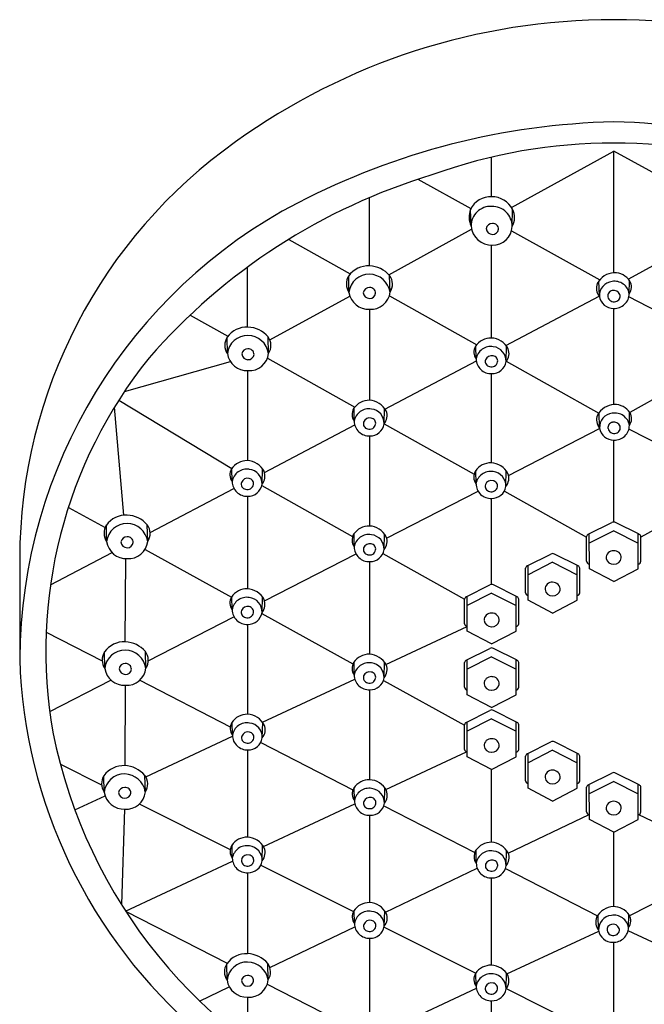
# Model space of a CAD drawing. Units: inches. Extents: x 2400.4 to 2418.3, y 136.7 to 169.4.
# Drawn here: x 2414 to 2416.3, y 165.9 to 169.4 of the extents above; entities that cross this region are included whole.
import ezdxf

# ---------------------------------------------------------------- set-up
doc = ezdxf.new("R2010")
doc.units = ezdxf.units.IN
doc.header["$LTSCALE"] = 0.64311
doc.header["$MEASUREMENT"] = 0
doc.layers.get('0').update_dxf_attribs({"color": 255, "linetype": 'CONTINUOUS'})

msp = doc.modelspace()

# ---------------------------------------------------------------- linework, layer by layer
for p, q in [((2415.8096, 168.7602), (2416.1821, 168.9646)), ((2416.5545, 168.7602), (2416.1821, 168.9646)), ((2416.1821, 168.5219), (2416.1821, 168.9646)), ((2415.7375, 168.799), (2415.7375, 168.9431)), ((2415.469, 168.8624), (2415.6621, 168.7559)), ((2415.2929, 168.5473), (2415.293, 168.796)), ((2415.6626, 168.6919), (2415.6606, 168.7531)), ((2415.8124, 168.6905), (2415.8137, 168.7532)), ((2415.363, 168.515), (2415.6644, 168.6805)), ((2415.8096, 168.6745), (2416.1315, 168.4968)), ((2416.5545, 168.6745), (2416.2356, 168.4985)), ((2414.9984, 168.6434), (2415.2227, 168.5178)), ((2415.7375, 168.2844), (2415.7375, 168.6223)), ((2414.8483, 168.3243), (2414.8483, 168.5421)), ((2415.2179, 168.4506), (2415.2169, 168.5107)), ((2415.3678, 168.4515), (2415.3659, 168.5117)), ((2416.1296, 168.4369), (2416.1282, 168.4927)), ((2416.2384, 168.4459), (2416.2393, 168.4938)), ((2414.9298, 168.2773), (2415.2212, 168.4373)), ((2415.365, 168.4382), (2415.6832, 168.2601)), ((2415.7895, 168.2575), (2416.1294, 168.4364)), ((2416.5746, 168.2575), (2416.2372, 168.435)), ((2415.2929, 168.389), (2415.2929, 168.0576)), ((2416.1821, 168.0423), (2416.1821, 168.3925)), ((2414.6402, 168.3683), (2414.7773, 168.2915)), ((2414.7753, 168.2275), (2414.7743, 168.2876)), ((2414.9251, 168.2285), (2414.9233, 168.2886)), ((2415.6811, 168.2083), (2415.6803, 168.2563)), ((2415.79, 168.1994), (2415.7914, 168.2551)), ((2414.9209, 168.2109), (2415.2388, 168.0328)), ((2415.3491, 168.0259), (2415.6817, 168.2009)), ((2415.79, 168.2003), (2415.79, 168.2003)), ((2415.7909, 168.1998), (2416.1276, 168.0113)), ((2416.5732, 168.1998), (2416.2404, 168.0135)), ((2414.4004, 168.0899), (2414.7864, 168.1985)), ((2414.8483, 168.1659), (2414.8483, 167.838)), ((2415.7375, 167.8296), (2415.7375, 168.1549)), ((2414.3795, 168.0579), (2414.7913, 167.8093)), ((2414.398, 167.6393), (2414.364, 168.033)), ((2415.2371, 167.9815), (2415.2363, 168.0295)), ((2415.346, 167.9726), (2415.3474, 168.0283)), ((2416.1302, 167.9573), (2416.1288, 168.013)), ((2416.2391, 167.9662), (2416.2399, 168.0142)), ((2414.9102, 167.795), (2415.239, 167.968)), ((2415.3465, 167.9724), (2415.6738, 167.789)), ((2415.7989, 167.7838), (2416.1306, 167.9544)), ((2416.5652, 167.7838), (2416.2372, 167.9525)), ((2415.2929, 167.9281), (2415.2929, 167.5998)), ((2416.1821, 167.6145), (2416.1821, 167.9129)), ((2414.7925, 167.7619), (2414.7917, 167.8099)), ((2414.9014, 167.753), (2414.9028, 167.8087)), ((2415.6805, 167.7536), (2415.6797, 167.8016)), ((2415.7893, 167.7447), (2415.7907, 167.8004)), ((2414.4938, 167.5759), (2414.7992, 167.7366)), ((2414.9005, 167.7479), (2415.2314, 167.5622)), ((2414.8483, 167.7085), (2414.8483, 167.3711)), ((2415.3551, 167.5555), (2415.688, 167.7267)), ((2415.7375, 167.387), (2415.7375, 167.7002)), ((2415.7838, 167.7273), (2416.0833, 167.5594)), ((2416.5804, 167.7273), (2416.2808, 167.5594)), ((2414.1963, 167.6679), (2414.3301, 167.5944)), ((2414.3355, 167.5429), (2414.3345, 167.603)), ((2414.4853, 167.5439), (2414.4835, 167.604)), ((2416.089, 167.5696), (2416.1754, 167.6129)), ((2416.2751, 167.5696), (2416.1887, 167.6129)), ((2415.2371, 167.5237), (2415.2363, 167.5717)), ((2415.346, 167.5147), (2415.3474, 167.5705)), ((2416.0833, 167.4713), (2416.0833, 167.5611)), ((2416.1821, 167.5827), (2416.0931, 167.5374)), ((2416.0932, 167.4444), (2416.0931, 167.5716)), ((2416.1821, 167.5827), (2416.271, 167.5374)), ((2416.271, 167.4444), (2416.271, 167.5716)), ((2416.2808, 167.4713), (2416.2808, 167.5611)), ((2414.019, 167.4825), (2414.019, 167.1161)), ((2414.131, 167.3851), (2414.3553, 167.5031)), ((2414.4753, 167.5145), (2414.7905, 167.3412)), ((2414.9105, 167.3269), (2415.2438, 167.4983)), ((2415.3418, 167.5002), (2415.6388, 167.3334)), ((2415.8665, 167.4546), (2415.9529, 167.4979)), ((2416.0526, 167.4546), (2415.9663, 167.4979)), ((2414.4047, 167.4813), (2414.402, 167.1782)), ((2415.2929, 167.4703), (2415.2929, 167.1329)), ((2415.8609, 167.3563), (2415.8609, 167.4461)), ((2415.9596, 167.4678), (2415.8706, 167.4224)), ((2415.8707, 167.3294), (2415.8706, 167.4566)), ((2415.9596, 167.4678), (2416.0485, 167.4224)), ((2416.0485, 167.3294), (2416.0485, 167.4566)), ((2416.0583, 167.3563), (2416.0583, 167.4461)), ((2416.1821, 167.3979), (2416.0932, 167.4444)), ((2416.1821, 167.3979), (2416.271, 167.4444)), ((2415.6445, 167.3421), (2415.7308, 167.3854)), ((2415.8305, 167.3421), (2415.7442, 167.3854)), ((2414.7925, 167.295), (2414.7917, 167.343)), ((2414.9014, 167.2861), (2414.9028, 167.3418)), ((2415.7375, 167.3553), (2415.6485, 167.3099)), ((2415.6486, 167.2169), (2415.6485, 167.3441)), ((2415.7375, 167.3553), (2415.8265, 167.3099)), ((2415.8264, 167.2169), (2415.8265, 167.3441)), ((2415.6388, 167.2438), (2415.6388, 167.3336)), ((2415.8362, 167.2438), (2415.8362, 167.3336)), ((2415.9596, 167.2829), (2415.8707, 167.3294)), ((2415.9596, 167.2829), (2416.0485, 167.3294)), ((2414.4871, 167.1091), (2414.7992, 167.2696)), ((2414.9005, 167.2808), (2415.2326, 167.0982)), ((2414.8483, 167.2416), (2414.8483, 166.9142)), ((2415.3527, 167.0953), (2415.6486, 167.2335)), ((2414.1154, 167.2135), (2414.3195, 167.1085)), ((2415.7375, 167.1704), (2415.6486, 167.2169)), ((2415.7375, 167.1704), (2415.8264, 167.2169)), ((2414.3288, 167.0814), (2414.3278, 167.1415)), ((2414.4786, 167.0824), (2414.4768, 167.1426)), ((2415.6445, 167.1108), (2415.7308, 167.1542)), ((2415.7375, 167.124), (2415.6485, 167.0787)), ((2415.7375, 167.124), (2415.8265, 167.0787)), ((2415.8305, 167.1108), (2415.7442, 167.1542)), ((2415.2371, 167.0568), (2415.2363, 167.1048)), ((2415.346, 167.0479), (2415.3474, 167.1036)), ((2415.6388, 167.0125), (2415.6388, 167.1024)), ((2415.6486, 166.9856), (2415.6485, 167.1129)), ((2415.8264, 166.9856), (2415.8265, 167.1129)), ((2415.8362, 167.0125), (2415.8362, 167.1024)), ((2414.1284, 166.9245), (2414.3511, 167.0391)), ((2414.4036, 166.7272), (2414.4038, 167.0198)), ((2414.4563, 167.0381), (2414.7858, 166.8686)), ((2414.9033, 166.8854), (2415.2392, 167.0423)), ((2415.3434, 167.0373), (2415.6388, 166.8749)), ((2415.2929, 167.0034), (2415.2929, 166.676)), ((2415.7375, 166.9391), (2415.6486, 166.9856)), ((2415.7375, 166.9391), (2415.8264, 166.9856)), ((2415.6445, 166.8849), (2415.7308, 166.9282)), ((2415.8305, 166.8849), (2415.7442, 166.9282)), ((2414.7935, 166.838), (2414.7927, 166.886)), ((2414.9023, 166.8291), (2414.9037, 166.8848)), ((2415.6388, 166.7866), (2415.6388, 166.8764)), ((2415.7375, 166.8981), (2415.6485, 166.8527)), ((2415.6486, 166.7597), (2415.6485, 166.8869)), ((2415.7375, 166.8981), (2415.8265, 166.8527)), ((2415.8264, 166.7597), (2415.8265, 166.8869)), ((2415.8362, 166.7866), (2415.8362, 166.8764)), ((2414.4779, 166.6868), (2414.7936, 166.8342)), ((2414.8966, 166.8116), (2415.2325, 166.6388)), ((2415.8665, 166.7701), (2415.9529, 166.8134)), ((2416.0526, 166.7701), (2415.9663, 166.8134)), ((2414.8483, 166.7846), (2414.8483, 166.4666)), ((2415.3523, 166.6406), (2415.6456, 166.7777)), ((2415.9596, 166.7832), (2415.8706, 166.7379)), ((2415.8707, 166.6449), (2415.8706, 166.7721)), ((2415.9596, 166.7832), (2416.0485, 166.7379)), ((2416.0485, 166.6449), (2416.0485, 166.7721)), ((2414.1672, 166.7324), (2414.3174, 166.6568)), ((2415.7375, 166.7132), (2415.6486, 166.7597)), ((2415.7375, 166.7132), (2415.8264, 166.7597)), ((2415.8609, 166.6717), (2415.8609, 166.7616)), ((2416.0583, 166.6717), (2416.0583, 166.7616)), ((2415.7375, 166.448), (2415.7375, 166.7132)), ((2416.089, 166.6569), (2416.1754, 166.7003)), ((2416.2751, 166.6569), (2416.1887, 166.7003)), ((2414.3267, 166.6306), (2414.3256, 166.6907)), ((2414.4765, 166.6316), (2414.4747, 166.6918)), ((2416.1821, 166.6701), (2416.0931, 166.6248)), ((2416.0932, 166.5317), (2416.0931, 166.659)), ((2416.1821, 166.6701), (2416.271, 166.6248)), ((2416.271, 166.5317), (2416.271, 166.659)), ((2415.238, 166.5998), (2415.2372, 166.6478)), ((2415.3469, 166.5909), (2415.3483, 166.6466)), ((2415.9596, 166.5984), (2415.8707, 166.6449)), ((2415.9596, 166.5984), (2416.0485, 166.6449)), ((2416.0833, 166.5586), (2416.0833, 166.6485)), ((2416.2808, 166.5586), (2416.2808, 166.6485)), ((2414.2199, 166.5663), (2414.3299, 166.6176)), ((2414.4546, 166.5878), (2414.7855, 166.4213)), ((2414.9067, 166.4324), (2415.2395, 166.5879)), ((2414.401, 166.569), (2414.3895, 166.2213)), ((2415.3446, 166.5811), (2415.6758, 166.4108)), ((2415.2929, 166.5464), (2415.2929, 166.2284)), ((2415.7981, 166.408), (2416.0928, 166.5491)), ((2416.1821, 166.4853), (2416.0932, 166.5317)), ((2416.1821, 166.4853), (2416.271, 166.5317)), ((2416.566, 166.408), (2416.2713, 166.5491)), ((2416.1821, 166.2138), (2416.1821, 166.4853)), ((2414.7931, 166.3905), (2414.7923, 166.4385)), ((2414.902, 166.3816), (2414.9034, 166.4373)), ((2415.6814, 166.3719), (2415.6806, 166.4199)), ((2415.7903, 166.363), (2415.7917, 166.4187)), ((2414.4045, 166.1976), (2414.7943, 166.3798)), ((2414.8483, 166.3371), (2414.8483, 166.0426)), ((2414.8969, 166.3652), (2415.234, 166.1956)), ((2415.3514, 166.194), (2415.6848, 166.3537)), ((2415.788, 166.3531), (2416.1229, 166.1808)), ((2416.5762, 166.3531), (2416.2398, 166.1801)), ((2415.7375, 166.0004), (2415.7375, 166.3185)), ((2414.4043, 166.1979), (2414.7741, 166.0074)), ((2415.2377, 166.1523), (2415.2369, 166.2003)), ((2415.3466, 166.1433), (2415.348, 166.1991)), ((2416.1269, 166.1287), (2416.1254, 166.1844)), ((2416.2357, 166.1376), (2416.2365, 166.1856)), ((2414.9298, 165.992), (2415.2392, 166.1403)), ((2415.3459, 166.1393), (2415.6796, 165.9714)), ((2415.7931, 165.9686), (2416.1275, 166.1246)), ((2416.571, 165.9686), (2416.2342, 166.1257)), ((2415.2929, 166.0989), (2415.2929, 165.8089)), ((2416.1822, 165.7819), (2416.1822, 166.0842)), ((2414.774, 165.9458), (2414.773, 166.006)), ((2414.9238, 165.9468), (2414.922, 166.007)), ((2415.6811, 165.9243), (2415.6803, 165.9723)), ((2415.7899, 165.9154), (2415.7913, 165.9711)), ((2414.674, 165.8696), (2414.7823, 165.9214)), ((2414.9206, 165.932), (2415.2213, 165.7771)), ((2415.3686, 165.7705), (2415.6817, 165.9166)), ((2415.7907, 165.9155), (2416.1238, 165.7479)), ((2414.8483, 165.8843), (2414.8483, 165.7203)), ((2415.7375, 165.5863), (2415.7375, 165.871))]:
    msp.add_line(p, q)
for centre, radius, start, end in [((2416.182, 167.0908), 2.3529, 89.9981, 125.816), ((2416.1821, 167.0908), 2.3529, 54.184, 90.0019), ((2416.2429, 166.4428), 2.6295, 91.3249, 117.4051), ((2416.1213, 166.4428), 2.6295, 62.5949, 88.6751), ((2415.8816, 167.4787), 1.8626, 125.3073, 179.8835), ((2416.1821, 167.0481), 1.9465, 70.1137, 109.8863), ((2416.1633, 166.7554), 2.2185, 106.8587, 138.9539), ((2415.9062, 167.1043), 1.8872, 117.5748, 179.6434), ((2415.7353, 168.7153), 0.0837, 88.4841, 153.163), ((2415.7374, 168.7125), 0.0865, 28.1036, 89.9445), ((2415.7353, 168.7249), 0.0798, 159.3242, 204.4551), ((2415.7341, 168.6925), 0.0715, 87.2623, 180.4703), ((2415.739, 168.6905), 0.0734, 0, 91.1697), ((2415.7565, 168.7231), 0.0647, 329.7408, 27.7894), ((2415.7397, 168.679), 0.0223, 88.218, 170.4732), ((2415.7424, 168.6813), 0.0201, 358.1937, 95.6853), ((2415.7384, 168.6983), 0.076, 184.8527, 271.5315), ((2415.7405, 168.6849), 0.0229, 185.3592, 269.7152), ((2415.7402, 168.6946), 0.0723, 270.1414, 356.774), ((2415.7416, 168.683), 0.021, 266.7619, 353.5494), ((2415.2888, 168.4585), 0.0888, 87.4751, 144.0591), ((2415.2883, 168.445), 0.1024, 40.6692, 87.4951), ((2416.1865, 168.4496), 0.0725, 92.6134, 152.39), ((2416.1846, 168.4549), 0.0671, 33.3864, 91.2384), ((2415.2636, 168.4814), 0.0551, 147.8809, 214.0633), ((2415.2918, 168.4427), 0.0743, 89.2777, 173.8926), ((2415.2907, 168.4389), 0.0781, 9.3422, 88.4876), ((2415.3238, 168.4803), 0.0526, 326.8076, 36.6565), ((2416.1819, 168.4383), 0.0523, 96.3317, 182.3667), ((2416.1853, 168.4372), 0.0539, 9.2879, 99.8536), ((2416.2054, 168.4705), 0.0412, 323.3228, 31.2646), ((2415.2895, 168.4613), 0.0723, 188.5035, 272.6072), ((2415.2921, 168.4458), 0.0223, 88.218, 170.4732), ((2415.2947, 168.448), 0.0201, 358.1937, 95.6853), ((2415.298, 168.459), 0.0702, 265.7305, 353.9039), ((2416.1656, 168.4658), 0.0467, 158.2134, 219.581), ((2416.1795, 168.4381), 0.0193, 99.3119, 189.7557), ((2416.182, 168.4336), 0.0242, 22.4231, 103.4647), ((2415.2929, 168.4516), 0.0229, 185.3592, 269.7152), ((2415.2939, 168.4497), 0.021, 266.7619, 353.5494), ((2416.1806, 168.4441), 0.0516, 188.8988, 271.6008), ((2416.1827, 168.4392), 0.0226, 191.3379, 287.9193), ((2416.1845, 168.4465), 0.054, 267.4134, 359.3746), ((2416.1859, 168.4368), 0.0194, 281.1623, 18.1973), ((2414.8462, 168.2355), 0.0888, 87.4751, 144.0591), ((2414.8457, 168.2219), 0.1024, 40.6692, 87.4951), ((2414.8209, 168.2583), 0.0551, 147.8809, 214.0633), ((2414.8492, 168.2196), 0.0743, 89.2777, 173.8926), ((2414.8481, 168.2158), 0.0781, 9.3422, 88.4876), ((2414.8811, 168.2573), 0.0526, 326.8076, 36.6565), ((2415.7349, 168.2174), 0.0671, 88.7616, 146.6136), ((2415.7331, 168.212), 0.0725, 27.61, 87.3866), ((2414.8494, 168.2227), 0.0223, 88.218, 170.4732), ((2414.8521, 168.2249), 0.0201, 358.1937, 95.6853), ((2415.7141, 168.2329), 0.0412, 148.7354, 216.6772), ((2415.7343, 168.1996), 0.0539, 80.1464, 170.7121), ((2415.7377, 168.2007), 0.0523, 357.6333, 83.6683), ((2415.754, 168.2283), 0.0467, 320.419, 21.7866), ((2415.815, 167.1453), 1.701, 141.1534, 190.0405), ((2414.8468, 168.2382), 0.0723, 188.5035, 272.6072), ((2414.8503, 168.2285), 0.0229, 185.3592, 269.7152), ((2414.8554, 168.2359), 0.0702, 265.7305, 353.9039), ((2414.8513, 168.2267), 0.021, 266.7619, 353.5494), ((2415.7351, 168.2089), 0.054, 180.6254, 272.5866), ((2415.7337, 168.1992), 0.0194, 161.8027, 258.8377), ((2415.7376, 168.196), 0.0242, 76.5353, 157.5769), ((2415.7401, 168.2005), 0.0193, 350.2443, 80.6881), ((2415.7369, 168.2017), 0.0226, 252.0807, 348.6621), ((2415.739, 168.2065), 0.0516, 268.3992, 351.1012), ((2415.2909, 167.9906), 0.0671, 88.7616, 146.6136), ((2415.2891, 167.9852), 0.0725, 27.61, 87.3866), ((2415.2702, 168.0061), 0.0412, 148.7354, 216.6772), ((2415.2903, 167.9728), 0.0539, 80.1464, 170.7121), ((2415.2937, 167.9739), 0.0523, 357.6333, 83.6683), ((2416.1871, 167.97), 0.0725, 92.6134, 152.39), ((2416.1853, 167.9753), 0.0671, 33.3864, 91.2384), ((2415.2936, 167.9693), 0.0242, 76.5353, 157.5769), ((2415.2961, 167.9737), 0.0193, 350.2443, 80.6881), ((2415.31, 168.0015), 0.0467, 320.419, 21.7866), ((2416.1662, 167.9862), 0.0467, 158.2134, 219.581), ((2416.1825, 167.9586), 0.0523, 96.3317, 182.3667), ((2416.1859, 167.9575), 0.0539, 9.2879, 99.8536), ((2416.206, 167.9908), 0.0412, 323.3228, 31.2646), ((2415.2911, 167.9821), 0.054, 180.6254, 272.5866), ((2415.2897, 167.9724), 0.0194, 161.8027, 258.8377), ((2415.2929, 167.9749), 0.0226, 252.0807, 348.6621), ((2415.295, 167.9797), 0.0516, 268.3992, 351.1012), ((2416.1812, 167.9645), 0.0516, 188.8988, 271.6008), ((2416.1801, 167.9584), 0.0193, 99.3119, 189.7557), ((2416.1833, 167.9596), 0.0226, 191.3379, 287.9193), ((2416.1826, 167.954), 0.0242, 22.4231, 103.4647), ((2416.1851, 167.9668), 0.054, 267.4134, 359.3746), ((2416.1865, 167.9571), 0.0194, 281.1623, 18.1973), ((2414.8256, 167.7865), 0.0412, 148.7354, 216.6772), ((2414.8464, 167.771), 0.0671, 88.7616, 146.6136), ((2414.8457, 167.7532), 0.0539, 80.1464, 170.7121), ((2414.8445, 167.7656), 0.0725, 27.61, 87.3866), ((2414.8491, 167.7543), 0.0523, 357.6333, 83.6683), ((2415.7343, 167.7627), 0.0671, 88.7616, 146.6136), ((2415.7324, 167.7573), 0.0725, 27.61, 87.3866), ((2414.849, 167.7496), 0.0242, 76.5353, 157.5769), ((2414.8515, 167.7541), 0.0193, 350.2443, 80.6881), ((2414.8654, 167.7819), 0.0467, 320.419, 21.7866), ((2415.7135, 167.7782), 0.0412, 148.7354, 216.6772), ((2415.7336, 167.7449), 0.0539, 80.1464, 170.7121), ((2415.7371, 167.746), 0.0523, 357.6333, 83.6683), ((2415.7533, 167.7736), 0.0467, 320.419, 21.7866), ((2414.8465, 167.7625), 0.054, 180.6254, 272.5866), ((2414.8451, 167.7528), 0.0194, 161.8027, 258.8377), ((2414.8483, 167.7552), 0.0226, 252.0807, 348.6621), ((2414.8504, 167.7601), 0.0516, 268.3992, 351.1012), ((2415.7345, 167.7542), 0.054, 180.6254, 272.5866), ((2415.7331, 167.7445), 0.0194, 161.8027, 258.8377), ((2415.7369, 167.7413), 0.0242, 76.5353, 157.5769), ((2415.7363, 167.747), 0.0226, 252.0807, 348.6621), ((2415.7383, 167.7518), 0.0516, 268.3992, 351.1012), ((2415.7394, 167.7458), 0.0193, 350.2443, 80.6881), ((2414.4064, 167.5508), 0.0888, 87.4751, 144.0591), ((2414.4058, 167.5373), 0.1024, 40.6692, 87.4951), ((2414.3811, 167.5737), 0.0551, 147.8809, 214.0633), ((2414.4094, 167.535), 0.0743, 89.2777, 173.8926), ((2414.4083, 167.5312), 0.0781, 9.3422, 88.4876), ((2414.4413, 167.5726), 0.0526, 326.8076, 36.6565), ((2415.2909, 167.5328), 0.0671, 88.7616, 146.6136), ((2415.2891, 167.5274), 0.0725, 27.61, 87.3866), ((2416.1821, 167.5998), 0.0147, 62.9212, 117.0788), ((2414.4096, 167.5381), 0.0223, 88.218, 170.4732), ((2414.4123, 167.5403), 0.0201, 358.1937, 95.6853), ((2415.2702, 167.5483), 0.0412, 148.7354, 216.6772), ((2415.2903, 167.515), 0.0539, 80.1464, 170.7121), ((2415.2937, 167.5161), 0.0523, 357.6333, 83.6683), ((2415.31, 167.5437), 0.0467, 320.419, 21.7866), ((2416.0935, 167.5604), 0.0102, 116.2807, 175.9451), ((2416.2706, 167.5604), 0.0102, 4.0549, 63.7193), ((2414.407, 167.5536), 0.0723, 188.5035, 272.6072), ((2414.4104, 167.5439), 0.0229, 185.3592, 269.7152), ((2414.4155, 167.5513), 0.0702, 265.7305, 353.9039), ((2414.4115, 167.542), 0.021, 266.7619, 353.5494), ((2415.2911, 167.5243), 0.054, 180.6254, 272.5866), ((2415.2897, 167.5146), 0.0194, 161.8027, 258.8377), ((2415.2936, 167.5114), 0.0242, 76.5353, 157.5769), ((2415.2961, 167.5159), 0.0193, 350.2443, 80.6881), ((2415.2929, 167.517), 0.0226, 252.0807, 348.6621), ((2415.295, 167.5219), 0.0516, 268.3992, 351.1012), ((2415.9596, 167.4848), 0.0147, 62.9212, 117.0788), ((2416.1808, 167.484), 0.0261, 87.2385, 185.1684), ((2416.1837, 167.4842), 0.0259, 359.1953, 93.7146), ((2416.1833, 167.4872), 0.0265, 267.3763, 352.8639), ((2415.8711, 167.4454), 0.0102, 116.2807, 175.9451), ((2416.0481, 167.4454), 0.0102, 4.0549, 63.7193), ((2416.0935, 167.472), 0.0102, 184.0549, 267.7693), ((2416.1808, 167.4872), 0.0266, 192.0887, 272.7286), ((2416.2706, 167.472), 0.0102, 272.2307, 355.9451), ((2415.7375, 167.3723), 0.0147, 62.9212, 117.0788), ((2415.9579, 167.3693), 0.0259, 86.2854, 180.8047), ((2415.9608, 167.369), 0.0261, 354.8316, 92.7615), ((2414.8256, 167.3196), 0.0412, 148.7354, 216.6772), ((2414.8464, 167.3041), 0.0671, 88.7616, 146.6136), ((2414.8457, 167.2863), 0.0539, 80.1464, 170.7121), ((2414.8445, 167.2987), 0.0725, 27.61, 87.3866), ((2414.8491, 167.2874), 0.0523, 357.6333, 83.6683), ((2415.649, 167.3329), 0.0102, 116.2807, 175.9451), ((2415.826, 167.3329), 0.0102, 4.0549, 63.7193), ((2415.8711, 167.357), 0.0102, 184.0549, 267.7693), ((2415.9584, 167.3722), 0.0265, 187.1361, 272.6237), ((2415.9608, 167.3722), 0.0266, 267.2714, 347.9113), ((2416.0481, 167.357), 0.0102, 272.2307, 355.9451), ((2414.849, 167.2827), 0.0242, 76.5353, 157.5769), ((2414.8515, 167.2872), 0.0193, 350.2443, 80.6881), ((2414.8654, 167.315), 0.0467, 320.419, 21.7866), ((2414.8465, 167.2956), 0.054, 180.6254, 272.5866), ((2414.8451, 167.2859), 0.0194, 161.8027, 258.8377), ((2414.8483, 167.2884), 0.0226, 252.0807, 348.6621), ((2414.8504, 167.2932), 0.0516, 268.3992, 351.1012), ((2415.7358, 167.2568), 0.0259, 86.2854, 180.8047), ((2415.7388, 167.2565), 0.0261, 354.8316, 92.7615), ((2415.649, 167.2445), 0.0102, 184.0549, 267.7693), ((2415.7363, 167.2597), 0.0265, 187.1361, 272.6237), ((2415.7388, 167.2597), 0.0266, 267.2714, 347.9113), ((2415.826, 167.2445), 0.0102, 272.2307, 355.9451), ((2414.3997, 167.0894), 0.0888, 87.4751, 144.0591), ((2414.3991, 167.0758), 0.1024, 40.6692, 87.4951), ((2414.3744, 167.1122), 0.0551, 147.8809, 214.0633), ((2414.4027, 167.0735), 0.0743, 89.2777, 173.8926), ((2414.4015, 167.0697), 0.0781, 9.3422, 88.4876), ((2414.4346, 167.1112), 0.0526, 326.8076, 36.6565), ((2415.2909, 167.0659), 0.0671, 88.7616, 146.6136), ((2415.2891, 167.0605), 0.0725, 27.61, 87.3866), ((2415.7375, 167.1411), 0.0147, 62.9212, 117.0788), ((2415.8831, 167.1753), 1.8651, 181.8208, 229.5077), ((2414.4029, 167.0766), 0.0223, 88.218, 170.4732), ((2414.4056, 167.0788), 0.0201, 358.1937, 95.6853), ((2415.2702, 167.0814), 0.0412, 148.7354, 216.6772), ((2415.2903, 167.0481), 0.0539, 80.1464, 170.7121), ((2415.2937, 167.0492), 0.0523, 357.6333, 83.6683), ((2415.31, 167.0768), 0.0467, 320.419, 21.7866), ((2415.649, 167.1016), 0.0102, 116.2807, 175.9451), ((2415.826, 167.1016), 0.0102, 4.0549, 63.7193), ((2414.4003, 167.0921), 0.0723, 188.5035, 272.6072), ((2414.4037, 167.0824), 0.0229, 185.3592, 269.7152), ((2414.4088, 167.0898), 0.0702, 265.7305, 353.9039), ((2414.4048, 167.0806), 0.021, 266.7619, 353.5494), ((2415.2911, 167.0574), 0.054, 180.6254, 272.5866), ((2415.2897, 167.0477), 0.0194, 161.8027, 258.8377), ((2415.2936, 167.0445), 0.0242, 76.5353, 157.5769), ((2415.2961, 167.049), 0.0193, 350.2443, 80.6881), ((2415.2929, 167.0501), 0.0226, 252.0807, 348.6621), ((2415.295, 167.055), 0.0516, 268.3992, 351.1012), ((2415.7358, 167.0255), 0.0259, 86.2854, 180.8047), ((2415.7363, 167.0284), 0.0265, 187.1361, 272.6237), ((2415.7388, 167.0252), 0.0261, 354.8316, 92.7615), ((2415.7388, 167.0285), 0.0266, 267.2714, 347.9113), ((2415.649, 167.0132), 0.0102, 184.0549, 267.7693), ((2415.826, 167.0132), 0.0102, 272.2307, 355.9451), ((2414.8473, 166.8471), 0.0671, 88.7616, 146.6136), ((2414.8454, 166.8417), 0.0725, 27.61, 87.3866), ((2415.7375, 166.9152), 0.0147, 62.9212, 117.0788), ((2414.8265, 166.8626), 0.0412, 148.7354, 216.6772), ((2414.8466, 166.8293), 0.0539, 80.1464, 170.7121), ((2414.8501, 166.8304), 0.0523, 357.6333, 83.6683), ((2414.8663, 166.858), 0.0467, 320.419, 21.7866), ((2415.649, 166.8757), 0.0102, 116.2807, 175.9451), ((2415.826, 166.8757), 0.0102, 4.0549, 63.7193), ((2415.9789, 167.2164), 1.8752, 191.3064, 246.9571), ((2414.8475, 166.8386), 0.054, 180.6254, 272.5866), ((2414.8499, 166.8258), 0.0242, 76.5353, 157.5769), ((2414.8524, 166.8302), 0.0193, 350.2443, 80.6881), ((2414.846, 166.8289), 0.0194, 161.8027, 258.8377), ((2414.8493, 166.8314), 0.0226, 252.0807, 348.6621), ((2414.8513, 166.8362), 0.0516, 268.3992, 351.1012), ((2415.7358, 166.7996), 0.0259, 86.2854, 180.8047), ((2415.7388, 166.7993), 0.0261, 354.8316, 92.7615), ((2415.9596, 166.8003), 0.0147, 62.9212, 117.0788), ((2415.649, 166.7873), 0.0102, 184.0549, 267.7693), ((2415.7363, 166.8025), 0.0265, 187.1361, 272.6237), ((2415.7388, 166.8025), 0.0266, 267.2714, 347.9113), ((2415.826, 166.7873), 0.0102, 272.2307, 355.9451), ((2415.8711, 166.7609), 0.0102, 116.2807, 175.9451), ((2416.0481, 166.7609), 0.0102, 4.0549, 63.7193), ((2414.3976, 166.6386), 0.0888, 87.4751, 144.0591), ((2414.4005, 166.6227), 0.0743, 89.2777, 173.8926), ((2414.397, 166.625), 0.1024, 40.6692, 87.4951), ((2414.3994, 166.6189), 0.0781, 9.3422, 88.4876), ((2415.9579, 166.6847), 0.0259, 86.2854, 180.8047), ((2415.9608, 166.6845), 0.0261, 354.8316, 92.7615), ((2416.1821, 166.6872), 0.0147, 62.9212, 117.0788), ((2414.3723, 166.6614), 0.0551, 147.8809, 214.0633), ((2414.4325, 166.6604), 0.0526, 326.8076, 36.6565), ((2415.2919, 166.6089), 0.0671, 88.7616, 146.6136), ((2415.29, 166.6035), 0.0725, 27.61, 87.3866), ((2415.8711, 166.6725), 0.0102, 184.0549, 267.7693), ((2415.9584, 166.6877), 0.0265, 187.1361, 272.6237), ((2415.9608, 166.6877), 0.0266, 267.2714, 347.9113), ((2416.0481, 166.6725), 0.0102, 272.2307, 355.9451), ((2414.3982, 166.6413), 0.0723, 188.5035, 272.6072), ((2414.4008, 166.6258), 0.0223, 88.218, 170.4732), ((2414.4016, 166.6316), 0.0229, 185.3592, 269.7152), ((2414.4035, 166.628), 0.0201, 358.1937, 95.6853), ((2414.4067, 166.639), 0.0702, 265.7305, 353.9039), ((2414.4027, 166.6298), 0.021, 266.7619, 353.5494), ((2415.2711, 166.6244), 0.0412, 148.7354, 216.6772), ((2415.2912, 166.5911), 0.0539, 80.1464, 170.7121), ((2415.2946, 166.5922), 0.0523, 357.6333, 83.6683), ((2415.3109, 166.6198), 0.0467, 320.419, 21.7866), ((2416.0935, 166.6478), 0.0102, 116.2807, 175.9451), ((2416.2706, 166.6478), 0.0102, 4.0549, 63.7193), ((2415.292, 166.6004), 0.054, 180.6254, 272.5866), ((2415.2906, 166.5907), 0.0194, 161.8027, 258.8377), ((2415.2945, 166.5876), 0.0242, 76.5353, 157.5769), ((2415.2938, 166.5932), 0.0226, 252.0807, 348.6621), ((2415.2959, 166.598), 0.0516, 268.3992, 351.1012), ((2415.297, 166.592), 0.0193, 350.2443, 80.6881), ((2416.1808, 166.5714), 0.0261, 87.2385, 185.1684), ((2416.1837, 166.5716), 0.0259, 359.1953, 93.7146), ((2416.0935, 166.5593), 0.0102, 184.0549, 267.7693), ((2416.1808, 166.5746), 0.0266, 192.0887, 272.7286), ((2416.1833, 166.5745), 0.0265, 267.3763, 352.8639), ((2416.2706, 166.5593), 0.0102, 272.2307, 355.9451), ((2414.847, 166.3996), 0.0671, 88.7616, 146.6136), ((2414.8451, 166.3942), 0.0725, 27.61, 87.3866), ((2415.7352, 166.381), 0.0671, 88.7616, 146.6136), ((2415.7334, 166.3756), 0.0725, 27.61, 87.3866), ((2414.8262, 166.4151), 0.0412, 148.7354, 216.6772), ((2414.8463, 166.3818), 0.0539, 80.1464, 170.7121), ((2414.8497, 166.3829), 0.0523, 357.6333, 83.6683), ((2414.866, 166.4105), 0.0467, 320.419, 21.7866), ((2415.7144, 166.3965), 0.0412, 148.7354, 216.6772), ((2415.7345, 166.3632), 0.0539, 80.1464, 170.7121), ((2415.738, 166.3643), 0.0523, 357.6333, 83.6683), ((2415.7543, 166.3919), 0.0467, 320.419, 21.7866), ((2414.8471, 166.3911), 0.054, 180.6254, 272.5866), ((2414.8457, 166.3814), 0.0194, 161.8027, 258.8377), ((2414.8496, 166.3782), 0.0242, 76.5353, 157.5769), ((2414.8489, 166.3838), 0.0226, 252.0807, 348.6621), ((2414.851, 166.3887), 0.0516, 268.3992, 351.1012), ((2414.8521, 166.3827), 0.0193, 350.2443, 80.6881), ((2415.7354, 166.3725), 0.054, 180.6254, 272.5866), ((2415.7379, 166.3596), 0.0242, 76.5353, 157.5769), ((2415.7404, 166.3641), 0.0193, 350.2443, 80.6881), ((2415.734, 166.3628), 0.0194, 161.8027, 258.8377), ((2415.7372, 166.3652), 0.0226, 252.0807, 348.6621), ((2415.7393, 166.3701), 0.0516, 268.3992, 351.1012), ((2415.2915, 166.1614), 0.0671, 88.7616, 146.6136), ((2415.2897, 166.156), 0.0725, 27.61, 87.3866), ((2415.2707, 166.1769), 0.0412, 148.7354, 216.6772), ((2415.2908, 166.1436), 0.0539, 80.1464, 170.7121), ((2415.2943, 166.1447), 0.0523, 357.6333, 83.6683), ((2416.1838, 166.1414), 0.0725, 92.6134, 152.39), ((2416.1819, 166.1467), 0.0671, 33.3864, 91.2384), ((2415.2942, 166.14), 0.0242, 76.5353, 157.5769), ((2415.2967, 166.1445), 0.0193, 350.2443, 80.6881), ((2415.3106, 166.1723), 0.0467, 320.419, 21.7866), ((2416.1629, 166.1576), 0.0467, 158.2134, 219.581), ((2416.1791, 166.13), 0.0523, 96.3317, 182.3667), ((2416.1826, 166.129), 0.0539, 9.2879, 99.8536), ((2416.2027, 166.1623), 0.0412, 323.3228, 31.2646), ((2415.2917, 166.1529), 0.054, 180.6254, 272.5866), ((2415.2903, 166.1432), 0.0194, 161.8027, 258.8377), ((2415.2935, 166.1456), 0.0226, 252.0807, 348.6621), ((2415.2956, 166.1505), 0.0516, 268.3992, 351.1012), ((2416.1779, 166.1359), 0.0516, 188.8988, 271.6008), ((2416.1768, 166.1298), 0.0193, 99.3119, 189.7557), ((2416.1799, 166.131), 0.0226, 191.3379, 287.9193), ((2416.1793, 166.1254), 0.0242, 22.4231, 103.4647), ((2416.1817, 166.1382), 0.054, 267.4134, 359.3746), ((2416.1831, 166.1285), 0.0194, 281.1623, 18.1973), ((2414.8449, 165.9538), 0.0888, 87.4751, 144.0591), ((2414.8479, 165.9379), 0.0743, 89.2777, 173.8926), ((2414.8444, 165.9403), 0.1024, 40.6692, 87.4951), ((2414.8468, 165.9341), 0.0781, 9.3422, 88.4876), ((2414.8196, 165.9767), 0.0551, 147.8809, 214.0633), ((2414.8798, 165.9756), 0.0526, 326.8076, 36.6565), ((2415.7349, 165.9334), 0.0671, 88.7616, 146.6136), ((2415.733, 165.928), 0.0725, 27.61, 87.3866), ((2414.8455, 165.9565), 0.0723, 188.5035, 272.6072), ((2414.8481, 165.941), 0.0223, 88.218, 170.4732), ((2414.8489, 165.9468), 0.0229, 185.3592, 269.7152), ((2414.8508, 165.9433), 0.0201, 358.1937, 95.6853), ((2414.854, 165.9543), 0.0702, 265.7305, 353.9039), ((2414.85, 165.945), 0.021, 266.7619, 353.5494), ((2415.7141, 165.9489), 0.0412, 148.7354, 216.6772), ((2415.7342, 165.9156), 0.0539, 80.1464, 170.7121), ((2415.7377, 165.9167), 0.0523, 357.6333, 83.6683), ((2415.7539, 165.9443), 0.0467, 320.419, 21.7866), ((2415.7351, 165.9249), 0.054, 180.6254, 272.5866), ((2415.7336, 165.9152), 0.0194, 161.8027, 258.8377), ((2415.7375, 165.9121), 0.0242, 76.5353, 157.5769), ((2415.7369, 165.9177), 0.0226, 252.0807, 348.6621), ((2415.7389, 165.9225), 0.0516, 268.3992, 351.1012), ((2415.74, 165.9165), 0.0193, 350.2443, 80.6881)]:
    msp.add_arc(centre, radius, start, end)

doc.saveas('drawing.dxf')
